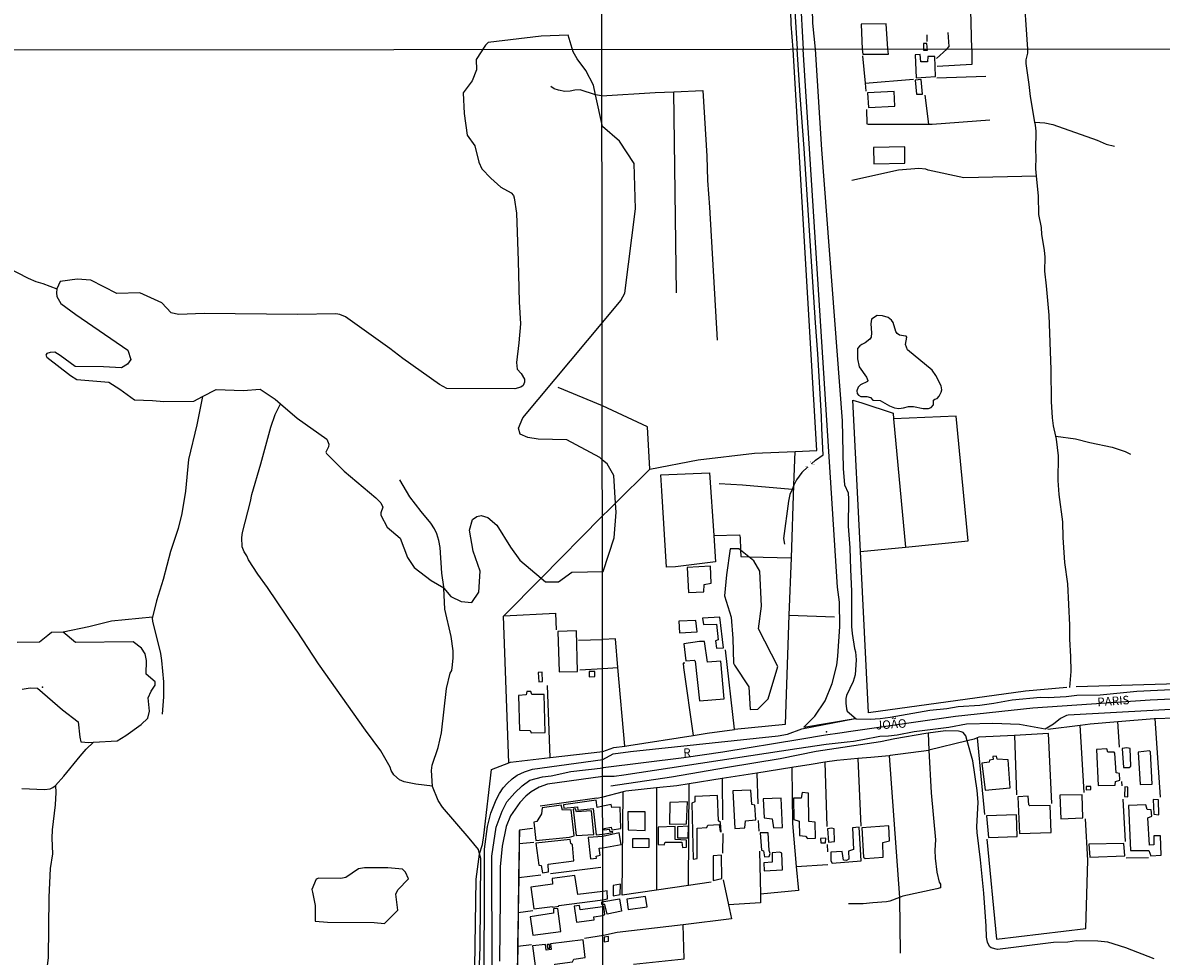
# Model space of a CAD drawing. Units: millimetres. Extents: x 187935 to 190351, y 1679832 to 1682605.
# Drawn here: x 189697 to 190031, y 1681230 to 1681504 of the extents above; entities that cross this region are included whole.
import ezdxf
from ezdxf.enums import TextEntityAlignment as Align

# ---------------------------------------------------------------- set-up
doc = ezdxf.new("R2010")
doc.units = ezdxf.units.MM
doc.header["$MEASUREMENT"] = 0
for name, color, linetype in [('V-BANHADO', 102, 'Continuous'), ('V-BUEIRO', 50, 'Continuous'), ('V-CRUZAMENTO', 1, 'Continuous'), ('V-EDIFICACAO', 31, 'Continuous'), ('V-EIXO_DE_LOGRADOURO', 3, 'Continuous'), ('V-LAGOA', 150, 'Continuous'), ('V-LOTE', 1, 'Continuous'), ('V-NOME_DOS_LOGRADOUROS', 7, 'Continuous'), ('V-QUADRA', 50, 'Continuous'), ('V-REFERENCIA', 74, 'Continuous'), ('V-TESTADA', 5, 'Continuous'), ('V-VALETA', 173, 'Continuous'), ('X-LIMITE_1000', 7, 'Continuous')]:
    doc.layers.add(name, color=color, linetype=linetype)

# ---------------------------------------------------------------- blocks, each defined once
blk = doc.blocks.new('305')
at = {"color": 0, "linetype": 'ByBlock', "lineweight": -2, "const_width": 0.05}
blk.add_lwpolyline([(0.73, 0.39, 0.60863), (-0.73, 0.38)], format="xyb", dxfattribs=at)

msp = doc.modelspace()

# ---------------------------------------------------------------- linework, layer by layer
at = {"layer": 'V-BANHADO'}
for points in [[(189800.57, 1681364.9), (189802.06, 1681363.38), (189802.67, 1681362.16), (189802.09, 1681360.43), (189802.09, 1681359.8), (189803.93, 1681356.29), (189807.8, 1681353.08), (189809.94, 1681347.39), (189811.89, 1681344.46), (189816.85, 1681340.62), (189820.54, 1681338.42), (189820.57, 1681338.39), (189822.6, 1681335.96), (189825.66, 1681334.4), (189828.75, 1681334.13), (189830.87, 1681337.16), (189831.25, 1681343.37), (189829.17, 1681349.23), (189828.1, 1681355.43), (189829.01, 1681358.52), (189830.25, 1681359.36), (189831.56, 1681359.71), (189833.48, 1681359.12), (189836.16, 1681356.83), (189840.17, 1681350.44), (189842.92, 1681346.58), (189849.11, 1681341.29), (189849.11, 1681341.29), (189850.38, 1681340.2), (189854.2, 1681340.19), (189858.14, 1681343.02), (189867.33, 1681343.23), (189867.33, 1681343.23), (189870.54, 1681353.15), (189871.15, 1681360.67), (189870.98, 1681363.29), (189870.98, 1681363.29), (189870.47, 1681371.42), (189868.56, 1681374.89), (189867.17, 1681375.9), (189867.17, 1681375.9), (189866.41, 1681376.74), (189856.72, 1681381.94), (189848.22, 1681382.09), (189845.2, 1681382.56), (189843.02, 1681383.55), (189842.48, 1681385.35), (189843.76, 1681388.34), (189867.24, 1681416.46), (189867.24, 1681416.46), (189872.57, 1681422.85), (189873.66, 1681424.96), (189876.86, 1681449.71), (189876.45, 1681463), (189872.16, 1681469.6), (189867.17, 1681473.9), (189867.17, 1681473.9), (189865.13, 1681483.2), (189865.13, 1681483.2), (189864.51, 1681486.04), (189862.29, 1681490.32), (189859.71, 1681493.78), (189858.58, 1681495.84), (189858.58, 1681495.84), (189857.07, 1681500.66), (189849.19, 1681500.39), (189833.56, 1681498.49), (189832.79, 1681497.72), (189832.79, 1681497.72), (189830.06, 1681493.51), (189830.15, 1681490.52), (189828.85, 1681487.25), (189826.22, 1681483.78), (189826.51, 1681477.71), (189827.46, 1681471.34), (189829.67, 1681468.25), (189830.88, 1681463.4), (189831.77, 1681461.47), (189834.35, 1681458.67), (189834.35, 1681458.67), (189837.27, 1681456.05), (189840.3, 1681454.38), (189841.03, 1681453.58), (189841.24, 1681452.97), (189841.92, 1681448.4), (189841.92, 1681448.4), (189842.42, 1681434.44), (189842.64, 1681422.37), (189843.06, 1681415.94), (189842.61, 1681410.34), (189841.93, 1681404.56), (189842.09, 1681402.64), (189843.28, 1681401.36), (189844.28, 1681399.67), (189844.28, 1681398.82), (189843.86, 1681397.85), (189843.16, 1681397.4), (189841.41, 1681396.9), (189821.48, 1681396.93), (189819.27, 1681398.1), (189808.56, 1681405.77), (189804.76, 1681408.74), (189791.68, 1681418.01), (189790.04, 1681418.65), (189788.89, 1681418.89), (189777.63, 1681418.73), (189750.18, 1681418.96), (189742.68, 1681418.74), (189740.58, 1681419.2), (189737.84, 1681422.07), (189731.29, 1681425.06), (189724.62, 1681424.89), (189716.97, 1681428.74), (189712.92, 1681429.05), (189707.96, 1681428.4), (189706.97, 1681426.24), (189706.97, 1681426.23), (189706.86, 1681425.07), (189707, 1681423.99), (189708.18, 1681421.9), (189712.58, 1681418.66), (189727.84, 1681408.2), (189728.72, 1681405.53), (189727.68, 1681404.14), (189725.94, 1681403.07), (189720.68, 1681403.33), (189712.39, 1681403.42), (189707.98, 1681406.7), (189706.34, 1681407.62), (189704.97, 1681407.58), (189704, 1681407.27), (189703.74, 1681406.72), (189704.08, 1681406.21), (189710.96, 1681400.8), (189712.81, 1681399.62), (189722.28, 1681398.8), (189725.45, 1681396.77), (189729.73, 1681393.65), (189735.05, 1681393.46), (189738.41, 1681393.16), (189747.17, 1681393.27), (189749.71, 1681394.59), (189749.72, 1681394.59), (189753.7, 1681396.67), (189761.7, 1681396.42), (189766.65, 1681396.81), (189771.06, 1681393.81), (189772.61, 1681392.5), (189772.61, 1681392.5), (189777.56, 1681388.3), (189786.19, 1681382.1), (189786.86, 1681380.59), (189786.72, 1681379.83), (189785.91, 1681378.33), (189786.1, 1681377.87), (189791.3, 1681372.73), (189800.57, 1681364.9)], [(189904.89, 1681329.82), (189905.37, 1681323.61), (189905.64, 1681316.38), (189905.87, 1681315.72), (189910.12, 1681309.4), (189910.51, 1681302.75), (189912.71, 1681302.81), (189915.81, 1681305.85), (189918.59, 1681315.34), (189912.98, 1681326.44), (189913.82, 1681333.09), (189913.37, 1681343.39), (189911.56, 1681346.37), (189910.1, 1681347.56), (189910.1, 1681347.56), (189907.69, 1681349.52), (189907.69, 1681349.52), (189907.19, 1681349.92), (189904.58, 1681349.93), (189904.58, 1681349.93), (189903.59, 1681342.32), (189902.98, 1681336.14), (189904.89, 1681329.82)], [(189800.09, 1681240.2), (189803.15, 1681239.97), (189807.09, 1681243.88), (189806.53, 1681248.57), (189807.1, 1681249.76), (189810.23, 1681253.02), (189809.28, 1681254.96), (189808.4, 1681255.85), (189804.15, 1681256.22), (189797.27, 1681256.27), (189795.53, 1681255.95), (189791.84, 1681253.42), (189790.37, 1681253.18), (189783.93, 1681253.23), (189783.06, 1681252.97), (189781.87, 1681249.86), (189781.87, 1681249.86), (189781.98, 1681249.13), (189781.98, 1681249.13), (189782.77, 1681245.23), (189782.81, 1681240.56), (189786.44, 1681240.34), (189800.09, 1681240.2)]]:
    msp.add_lwpolyline(points, close=True, dxfattribs=at)
msp.add_lwpolyline([(189696.83, 1681308.71), (189699.12, 1681309.14), (189699.12, 1681309.14), (189701.26, 1681309.05), (189708.6, 1681302.66), (189713.22, 1681299.13), (189713.68, 1681294.63), (189714, 1681293.25), (189716.36, 1681293.09), (189717.69, 1681293.16), (189717.69, 1681293.16), (189724.66, 1681293.5), (189727.2, 1681295.08), (189731.7, 1681298.36), (189733.67, 1681300.21), (189734.16, 1681302.23), (189733.74, 1681306.16), (189734.66, 1681308.17), (189735.83, 1681309.87), (189735.81, 1681310.9), (189733.23, 1681313.15), (189733.26, 1681317.09), (189732.88, 1681319.12), (189731.81, 1681320.77), (189729.43, 1681322.57), (189712.44, 1681322.4), (189708.84, 1681325.41), (189708.8, 1681325.41), (189705.37, 1681325.37), (189704.31, 1681324.48), (189704.31, 1681324.48), (189701.93, 1681322.48), (189695.35, 1681322.41)], dxfattribs=at)
msp.add_point((189702.81, 1681309.29), dxfattribs=at)
at = {"layer": 'V-CRUZAMENTO'}
msp.add_point((189932.89, 1681296.14), dxfattribs=at)
at = {"layer": 'V-EDIFICACAO'}
for points in [[(189950.95, 1681496.65), (189950.44, 1681504.06), (189943.08, 1681503.93), (189943.35, 1681496.56), (189943.54, 1681495.11), (189951.15, 1681495.12)], [(189962.53, 1681496.26), (189962.4, 1681498.29), (189961.34, 1681498.25), (189961.35, 1681496.29)], [(189960.57, 1681492.84), (189960.36, 1681495), (189958.94, 1681494.92), (189959.19, 1681488.19), (189964.88, 1681488.56), (189964.66, 1681494.42), (189962.65, 1681494.39), (189962.55, 1681492.9), (189960.57, 1681492.84)], [(189958.94, 1681487.44), (189959.32, 1681483.36), (189961.09, 1681483.41), (189960.71, 1681487.68), (189958.94, 1681487.44)], [(189944.96, 1681483.74), (189945.24, 1681479.43), (189952.97, 1681479.83), (189952.73, 1681484.2), (189944.96, 1681483.74)], [(189946.68, 1681467.76), (189946.75, 1681462.93), (189955.94, 1681463.11), (189955.89, 1681467.93), (189946.68, 1681467.76)], [(189891.98, 1681344.45), (189892.43, 1681337.08), (189896.93, 1681337.24), (189897, 1681339.42), (189899.01, 1681339.82), (189898.85, 1681344.82), (189891.98, 1681344.45)], [(189889.53, 1681328.7), (189889.79, 1681325.26), (189894.9, 1681325.5), (189894.55, 1681328.88), (189889.53, 1681328.7)], [(189896.53, 1681329.52), (189896.76, 1681327.69), (189900.57, 1681327.84), (189901.13, 1681323.17), (189900.35, 1681322.93), (189900.58, 1681320.73), (189902.66, 1681320.81), (189901.58, 1681329.84), (189896.53, 1681329.52)], [(189854.01, 1681325.59), (189854.43, 1681313.84), (189859.82, 1681313.86), (189859.55, 1681325.82), (189854.01, 1681325.59)], [(189895.62, 1681322.71), (189891.06, 1681322.04), (189891.63, 1681317.06), (189894.03, 1681317.22), (189894.36, 1681316.95), (189895.61, 1681305.28), (189902.88, 1681305.85), (189901.84, 1681316.91), (189897.93, 1681316.68), (189897.1, 1681322.66), (189895.62, 1681322.71)], [(189848.28, 1681313.58), (189848.46, 1681310.86), (189849.51, 1681310.96), (189849.42, 1681313.66), (189848.28, 1681313.58)], [(189863.57, 1681313.86), (189863.26, 1681313.88), (189863.28, 1681312.37), (189864.9, 1681312.4), (189864.9, 1681313.86)], [(189844.96, 1681308.01), (189844.79, 1681307.04), (189842.45, 1681306.83), (189842.83, 1681296.7), (189845.93, 1681296.61), (189846.22, 1681295.89), (189850.36, 1681296.02), (189849.99, 1681307.13), (189846.39, 1681307.1), (189846.14, 1681308.06), (189844.96, 1681308.01)], [(190021.03, 1681291.45), (190019.65, 1681291.25), (190020.07, 1681285.76), (190021.77, 1681285.76), (190022.28, 1681286.09), (190022.03, 1681291.25), (190021.03, 1681291.45)], [(189983.01, 1681288.15), (189982.78, 1681289.09), (189981.73, 1681288.95), (189981.85, 1681288.08), (189980.74, 1681287.85), (189980.61, 1681287.27), (189978.48, 1681286.99), (189979.45, 1681279.07), (189986.82, 1681279.7), (189986.24, 1681288), (189983.01, 1681288.15)], [(190017.58, 1681289.88), (190017.32, 1681290.21), (190015.51, 1681290.19), (190015.17, 1681291.16), (190012.2, 1681290.99), (190012.68, 1681280.41), (190017.59, 1681280.54), (190017.7, 1681281.63), (190018.97, 1681281.95), (190018.88, 1681283.93), (190017.9, 1681284.15), (190017.58, 1681289.88)], [(190024.43, 1681290.21), (190024.96, 1681280.71), (190028.46, 1681280.83), (190027.98, 1681290.29), (190027.73, 1681290.56), (190024.43, 1681290.21)], [(189905.45, 1681278.86), (189905.98, 1681267.83), (189908.9, 1681267.99), (189909.08, 1681270.02), (189912.16, 1681270.37), (189911.82, 1681274.65), (189911.02, 1681274.88), (189910.72, 1681279.05), (189905.45, 1681278.86)], [(189927.73, 1681269.91), (189927.62, 1681278.23), (189925.79, 1681278.33), (189925.46, 1681276.75), (189923.24, 1681276.7), (189923.34, 1681270.42), (189924.86, 1681269.95), (189925, 1681265.8), (189926.76, 1681265.53), (189927.29, 1681264.87), (189929.7, 1681265.01), (189929.57, 1681269.66), (189927.73, 1681269.91)], [(190009.08, 1681280.15), (190009.14, 1681279.2), (190010.5, 1681279.3), (190010.5, 1681280.17), (190009.08, 1681280.15)], [(190020.43, 1681280.02), (190020.38, 1681277.24), (190021.32, 1681277.07), (190021.36, 1681279.94), (190020.43, 1681280.02)], [(189867.21, 1681266.16), (189870.21, 1681266.66), (189870.11, 1681266.94), (189869.42, 1681266.84), (189869.21, 1681267.55), (189867.65, 1681267.34), (189867.64, 1681267.81), (189869.67, 1681268.16), (189869.85, 1681267.39), (189872.53, 1681267.79), (189872.31, 1681274.06), (189869.85, 1681274.01), (189869.7, 1681274.89), (189867.22, 1681274.32), (189865.63, 1681274.02), (189865.31, 1681276.11), (189855.68, 1681274.72), (189855.79, 1681273.76), (189859.78, 1681274.2), (189859.91, 1681273.21), (189864.4, 1681273.64), (189865.33, 1681265.93)], [(189886.92, 1681275.46), (189886.85, 1681269.1), (189891.82, 1681269.2), (189892.07, 1681275.62), (189886.92, 1681275.46)], [(189894.21, 1681277.25), (189894.26, 1681275.67), (189893.38, 1681275.26), (189893.77, 1681258.79), (189894.9, 1681258.99), (189894.89, 1681267.87), (189897.79, 1681268.09), (189898.1, 1681268.78), (189901.42, 1681268.94), (189901.66, 1681266.97), (189901.97, 1681266.84), (189901.81, 1681269.57), (189901.21, 1681270.1), (189900.87, 1681277.54), (189894.21, 1681277.25)], [(189914.33, 1681276.54), (189914.65, 1681270.9), (189916.96, 1681270.69), (189917.36, 1681268.03), (189919.99, 1681268.15), (189919.64, 1681276.67), (189914.33, 1681276.54)], [(189992.63, 1681274.51), (189992.27, 1681274.72), (189992.09, 1681277.29), (189989.05, 1681277.1), (189989.51, 1681266.31), (189998.84, 1681266.68), (189998.54, 1681274.56), (189992.63, 1681274.51)], [(190001.38, 1681277.6), (190001.73, 1681270.64), (190008.18, 1681270.92), (190007.92, 1681277.72), (190001.38, 1681277.6)], [(190021.58, 1681274.61), (190022.1, 1681261.37), (190027.56, 1681261.36), (190028.06, 1681259.78), (190031.13, 1681259.94), (190030.97, 1681265.68), (190029.01, 1681265.63), (190029, 1681263), (190027.75, 1681262.87), (190027.2, 1681270.97), (190028.36, 1681271.44), (190028.24, 1681273.29), (190027.01, 1681273.41), (190026.66, 1681274.77), (190021.58, 1681274.61)], [(190028.76, 1681276.32), (190028.95, 1681271.97), (190030.5, 1681271.85), (190030.4, 1681276.22), (190028.76, 1681276.32)], [(189849.46, 1681273.87), (189849.26, 1681272.13), (189847.92, 1681269.9), (189846.97, 1681269.64), (189847.62, 1681264.26), (189857.43, 1681265.25), (189858.81, 1681265.7), (189857.99, 1681273.29), (189855.39, 1681273.21), (189855.04, 1681274.63), (189849.46, 1681273.87)], [(189859.47, 1681272.67), (189859.23, 1681273.58), (189858.57, 1681273.44), (189859.43, 1681265.77), (189864.62, 1681266.01), (189863.93, 1681272.96), (189859.47, 1681272.67)], [(189874.63, 1681272.75), (189874.72, 1681267.39), (189879.65, 1681267.26), (189879.67, 1681272.74), (189874.63, 1681272.75)], [(189979.85, 1681271.51), (189980.46, 1681265.16), (189988.88, 1681265.49), (189988.63, 1681271.82), (189979.85, 1681271.51)], [(189883.48, 1681268.21), (189883.48, 1681263.12), (189885.21, 1681263.06), (189885.58, 1681263.84), (189890.46, 1681263.75), (189890.67, 1681262.27), (189891.81, 1681262.29), (189891.84, 1681264.39), (189888.45, 1681264.56), (189888.51, 1681268.37), (189883.48, 1681268.21)], [(189889.15, 1681268.32), (189889.15, 1681265.1), (189892.34, 1681265.07), (189892.41, 1681268.49), (189889.15, 1681268.32)], [(189939.35, 1681261.15), (189939.44, 1681258.83), (189938.79, 1681258.44), (189937.86, 1681258.51), (189937.51, 1681261.09), (189934.13, 1681260.88), (189934.2, 1681258.32), (189934.55, 1681257.65), (189943.06, 1681258.27), (189942.54, 1681268.17), (189940.5, 1681267.98), (189940.78, 1681261.63), (189939.35, 1681261.15)], [(189943.3, 1681268.04), (189943.75, 1681259.38), (189944.29, 1681259.01), (189949.55, 1681259.37), (189949.48, 1681263.71), (189951.41, 1681264.2), (189951.16, 1681268.58), (189943.3, 1681268.04)], [(189867.25, 1681265.45), (189862.9, 1681265.21), (189863.64, 1681258.94), (189865.35, 1681259.11), (189865.33, 1681259.7), (189866.45, 1681259.94), (189866.22, 1681261.99), (189867.21, 1681262.15), (189872.59, 1681263.07), (189872.03, 1681266.52)], [(189875.95, 1681264.76), (189876, 1681262.26), (189880.89, 1681262.29), (189880.88, 1681264.8), (189875.95, 1681264.76)], [(189913.41, 1681266.57), (189913.79, 1681261.43), (189914.45, 1681261.23), (189914.72, 1681259.52), (189916.1, 1681259.56), (189916.33, 1681260.51), (189916.05, 1681261.32), (189915.75, 1681266.54), (189913.41, 1681266.57)], [(189931.14, 1681264.92), (189931.24, 1681263.58), (189932.65, 1681263.57), (189932.66, 1681265.01), (189931.14, 1681264.92)], [(189934.37, 1681267.95), (189933.18, 1681267.75), (189933.47, 1681263.82), (189935.24, 1681264.02), (189935.11, 1681267.7), (189934.37, 1681267.95)], [(189847.61, 1681263.55), (189848.42, 1681257.03), (189849.13, 1681256.98), (189849.53, 1681254.83), (189851.32, 1681255.07), (189851.21, 1681257.37), (189858.78, 1681258.34), (189858.37, 1681263.03), (189857.84, 1681263.37), (189857.66, 1681264.58), (189847.61, 1681263.55)], [(190009.89, 1681263.19), (190010.16, 1681259.4), (190020.47, 1681259.76), (190020.17, 1681263.42), (190009.89, 1681263.19)], [(189899.59, 1681259.79), (189899.68, 1681252.52), (189902.13, 1681253.12), (189902.09, 1681259.98), (189899.59, 1681259.79)], [(189919.21, 1681260.85), (189916.97, 1681260.69), (189916.96, 1681257.96), (189914.49, 1681257.73), (189914.58, 1681255.42), (189920.02, 1681255.67), (189919.8, 1681260.61), (189919.21, 1681260.85)], [(189867.23, 1681249.33), (189859.9, 1681248.41), (189859.07, 1681254.05), (189852.33, 1681253.18), (189852.49, 1681251.47), (189846.12, 1681250.63), (189846.95, 1681244.23), (189852.52, 1681244.92), (189852.56, 1681244.76), (189854.38, 1681245), (189854.34, 1681245.19), (189867.23, 1681246.9), (189868.66, 1681247.14), (189868.49, 1681249.54)], [(189870.3, 1681251.07), (189870.24, 1681248.03), (189872.36, 1681248.45), (189872.44, 1681251.5), (189870.3, 1681251.07)], [(189867.27, 1681242.31), (189867.87, 1681242.54), (189867.5, 1681244.88), (189867.24, 1681244.82), (189860.62, 1681243.92), (189860.36, 1681245.21), (189858.86, 1681245.04), (189859.51, 1681240.34), (189864.75, 1681241.02), (189864.6, 1681241.9)], [(189866.96, 1681246.27), (189872.16, 1681247.17), (189872.75, 1681243.55), (189868.48, 1681242.69), (189867.87, 1681245.54), (189866.94, 1681245.5)], [(189874.28, 1681247.02), (189874.73, 1681244.05), (189880.25, 1681244.85), (189879.79, 1681247.83), (189874.28, 1681247.02)], [(189845.94, 1681241.87), (189846.69, 1681236.51), (189854.9, 1681237.61), (189854.03, 1681244.34), (189852.75, 1681244.18), (189852.79, 1681242.99), (189845.94, 1681241.87)], [(189851.91, 1681233.91), (189852.09, 1681232.27), (189850.57, 1681232.14), (189850.39, 1681233.75), (189846.63, 1681233.32), (189847.75, 1681224.57), (189853.14, 1681225.14), (189853.15, 1681227.96), (189858.33, 1681228.64), (189858.76, 1681229.46), (189862.1, 1681229.99), (189861.51, 1681235.09), (189851.91, 1681233.91)], [(189867.63, 1681235.95), (189867.66, 1681234.5), (189868.95, 1681234.72), (189868.95, 1681236.1), (189867.63, 1681235.95)], [(189851.02, 1681233.71), (189850.9, 1681233.69), (189850.96, 1681232.64), (189851.69, 1681232.68), (189851.64, 1681233.75)]]:
    msp.add_lwpolyline(points, close=True, dxfattribs=at)
at = {"layer": 'V-EIXO_DE_LOGRADOURO'}
for points in [[(190074.44, 1681307.6), (190074.26, 1681307.59), (190027.96, 1681305.46), (189993.48, 1681303.1), (189970.75, 1681300.71), (189940.03, 1681296.3)], [(189932.65, 1681295.16), (189925.07, 1681293.92)], [(189940.03, 1681296.3), (189936.77, 1681295.83), (189932.65, 1681295.16)], [(189925.07, 1681293.92), (189902.48, 1681290.24), (189891.05, 1681288.53), (189867.36, 1681285.62)], [(189832.09, 1681092.6), (189833.4, 1681098.03), (189834.16, 1681105.62), (189834.01, 1681116.85), (189834.01, 1681190.47), (189834.77, 1681227.28), (189834.62, 1681259.68), (189835.98, 1681268.22), (189837.65, 1681272.85), (189839.1, 1681275.66), (189841.45, 1681278.31), (189843.58, 1681280.29), (189845.86, 1681281.96), (189849.51, 1681282.98), (189852.09, 1681283.29), (189857.86, 1681284.5), (189867.36, 1681285.62)]]:
    msp.add_lwpolyline(points, dxfattribs=at)
at = {"layer": 'V-LAGOA'}
msp.add_lwpolyline([(189946.46, 1681393.51), (189948.62, 1681393.41), (189951.43, 1681391.88), (189952.82, 1681391.33), (189954.16, 1681391.1), (189955.55, 1681391.26), (189956.98, 1681391.64), (189958.43, 1681391.67), (189961.25, 1681391.12), (189962.84, 1681391.12), (189963.62, 1681391.44), (189964.29, 1681392.21), (189964.34, 1681393.5), (189964.74, 1681393.83), (189965.42, 1681394.07), (189966.02, 1681394.68), (189966.59, 1681395.89), (189966.72, 1681396.61), (189966.57, 1681397.74), (189964.95, 1681400.81), (189963.89, 1681402.39), (189956.69, 1681408.34), (189956.06, 1681409.93), (189956.46, 1681412.08), (189956.3, 1681412.29), (189955.54, 1681412.46), (189955.54, 1681412.46), (189954.29, 1681412.64), (189953.61, 1681413.12), (189953.21, 1681413.73), (189952.45, 1681416.36), (189952.01, 1681417), (189950.96, 1681417.77), (189949.38, 1681418.29), (189947.8, 1681418.4), (189946.08, 1681417.3), (189945.88, 1681415.92), (189946.11, 1681413.3), (189946, 1681412.07), (189945.65, 1681411.43), (189944.26, 1681410.35), (189943.25, 1681409.93), (189942.67, 1681409.5), (189942.03, 1681408.74), (189941.96, 1681405.71), (189942.45, 1681403.29), (189944.69, 1681400.26), (189945, 1681399.35), (189944.92, 1681399.03), (189942.91, 1681398), (189942.17, 1681397.36), (189941.8, 1681396.33), (189941.93, 1681395.49), (189942.27, 1681395.04), (189943.01, 1681394.64), (189944.72, 1681394.64), (189945.81, 1681394.35), (189946.46, 1681393.51)], close=True, dxfattribs=at)
at = {"layer": 'V-LOTE'}
for points in [[(189923.1, 1681496.53), (189922.5, 1681503.88), (189922.54, 1681505.09), (189920.78, 1681532.1)], [(189975.53, 1681496.58), (189975.2, 1681511.98), (189960.5, 1681511.43)], [(189962.49, 1681498.84), (189962.46, 1681500.83)], [(189968.19, 1681496.57), (189968.88, 1681497.37), (189968.57, 1681501.52)], [(189930.1, 1681378.77), (189923.1, 1681496.53)], [(189965.24, 1681493.84), (189968.19, 1681496.57)], [(189975.53, 1681496.58), (189975.56, 1681492.12), (189965.39, 1681491.5)], [(189943.47, 1681494.64), (189944.22, 1681486.63)], [(189965.27, 1681488.18), (189979.65, 1681488.62)], [(189944.22, 1681486.63), (189958.48, 1681487.8)], [(189944.22, 1681486.63), (189944.44, 1681484.3)], [(189962.98, 1681474.6), (189961.83, 1681483.1)], [(189944.66, 1681478.88), (189944.75, 1681474.66), (189945.14, 1681474.61), (189962.98, 1681474.6)], [(189962.98, 1681474.6), (189963.96, 1681474.6), (189980.83, 1681475.8)], [(189867.16, 1681391.92), (189854.13, 1681397.28)], [(189881.01, 1681373.33), (189880.4, 1681385.67), (189867.16, 1681391.92)], [(189942.89, 1681349.12), (189940.66, 1681393.51)], [(189940.66, 1681393.51), (189943.23, 1681392.79), (189952.46, 1681389.72), (189952.61, 1681388.06)], [(189956.09, 1681350.44), (189974.51, 1681352.29), (189970.93, 1681388.89), (189952.61, 1681388.06)], [(189952.61, 1681388.06), (189956.09, 1681350.44)], [(189881.01, 1681373.33), (189881.02, 1681373.34), (189895.24, 1681376.05), (189911.79, 1681378.01), (189923.72, 1681378.5)], [(189923.36, 1681368.57), (189923.72, 1681378.5)], [(189923.72, 1681378.5), (189930.09, 1681378.76)], [(189870.98, 1681363.29), (189881.01, 1681373.33)], [(189884.54, 1681366.9), (189884.29, 1681371.59), (189898.6, 1681372.26), (189899.82, 1681353.84)], [(189922.59, 1681347.27), (189923.36, 1681368.57)], [(189899.82, 1681353.84), (189900.33, 1681346.06), (189888.56, 1681344.63), (189885.98, 1681344.48), (189884.54, 1681366.9)], [(189866.86, 1681359.32), (189869.3, 1681361.6), (189870.98, 1681363.29)], [(189849.11, 1681341.29), (189866.86, 1681359.32)], [(189899.82, 1681353.84), (189907.39, 1681354.04), (189907.58, 1681353.2), (189907.69, 1681349.52)], [(189907.69, 1681349.52), (189907.74, 1681347.61), (189910.1, 1681347.56)], [(189942.89, 1681349.12), (189956.09, 1681350.44)], [(189945.28, 1681301.73), (189942.89, 1681349.12)], [(189910.1, 1681347.56), (189922.59, 1681347.27)], [(189921.98, 1681330.48), (189922.59, 1681347.27)], [(189838.21, 1681330.22), (189849.11, 1681341.29)], [(189839.69, 1681287.09), (189838.12, 1681330.13), (189838.21, 1681330.22)], [(189838.21, 1681330.22), (189853.33, 1681331.05), (189853.56, 1681326.15)], [(189920.82, 1681298.39), (189921.98, 1681330.48)], [(189921.98, 1681330.48), (189935.24, 1681329.93)], [(189860.15, 1681323.13), (189867.13, 1681323.26)], [(189871.67, 1681315.06), (189870.93, 1681323.44), (189867.13, 1681323.26)], [(189905.94, 1681296.93), (189903.27, 1681320.26)], [(189867.2, 1681314.74), (189871.67, 1681315.06)], [(189873.72, 1681291.99), (189871.67, 1681315.06)], [(189891.31, 1681316.37), (189890.84, 1681316.32), (189890.96, 1681315.12), (189893.75, 1681295.13)], [(189860.46, 1681314.36), (189867.2, 1681314.74)], [(189851.79, 1681288.63), (189851.02, 1681309.79)], [(190003.42, 1681309.21), (189991.36, 1681308.11), (189945.28, 1681301.73)], [(190042.6, 1681310.43), (190006.22, 1681309.42)], [(189905.94, 1681296.93), (189920.82, 1681298.39)], [(189997.92, 1681296.99), (190007.36, 1681298.14)], [(190007.36, 1681298.14), (190010.28, 1681298.5)], [(190008.49, 1681278.37), (190007.36, 1681298.14)], [(190010.28, 1681298.5), (190018.43, 1681299.18)], [(190018.43, 1681299.18), (190029.12, 1681300.08)], [(190018.91, 1681291.65), (190018.43, 1681299.18)], [(190029.12, 1681300.08), (190029.26, 1681300.09)], [(190029.26, 1681300.09), (190035.21, 1681300.32)], [(190029.26, 1681300.09), (190030.82, 1681276.99)], [(189874.84, 1681292.13), (189893.75, 1681295.13)], [(189893.75, 1681295.13), (189897.89, 1681295.79)], [(189897.89, 1681295.79), (189905.86, 1681296.92)], [(189905.86, 1681296.92), (189905.94, 1681296.93)], [(189988.05, 1681295.14), (189977.62, 1681294.59)], [(189998.03, 1681295.66), (189988.05, 1681295.14)], [(189988.05, 1681295.14), (189988.72, 1681277.72)], [(189999.01, 1681275.15), (189998.03, 1681295.67)], [(189867.26, 1681290.46), (189870.51, 1681291.58)], [(189870.51, 1681291.58), (189873.72, 1681291.99)], [(189873.72, 1681291.99), (189874.84, 1681292.13)], [(189974.23, 1681293.56), (189962.99, 1681290.76)], [(189976.21, 1681294.05), (189974.23, 1681293.56)], [(189977.11, 1681294.39), (189976.21, 1681294.05)], [(189977.62, 1681294.59), (189977.11, 1681294.39)], [(189977.11, 1681294.39), (189979.28, 1681271.88)], [(189840.15, 1681287.26), (189851.79, 1681288.63)], [(189851.79, 1681288.63), (189867.26, 1681290.46)], [(189942.06, 1681288.35), (189935.94, 1681287.8)], [(189945.89, 1681288.69), (189942.06, 1681288.35)], [(189942.06, 1681288.35), (189942.96, 1681268.5)], [(189951.31, 1681289.17), (189945.89, 1681288.69)], [(189951.6, 1681289.2), (189951.31, 1681289.17)], [(189951.31, 1681289.17), (189954.31, 1681247.55)], [(189962.92, 1681290.74), (189951.6, 1681289.2)], [(189962.99, 1681290.76), (189962.92, 1681290.74)], [(189831.91, 1681263.1), (189832.32, 1681265.78), (189834.53, 1681285.15)], [(189834.53, 1681285.15), (189839.69, 1681287.09)], [(189839.69, 1681287.09), (189840.15, 1681287.26)], [(189922.74, 1681285.71), (189912.46, 1681284.09)], [(189928.44, 1681286.62), (189922.74, 1681285.71)], [(189922.74, 1681285.71), (189922.88, 1681269.32), (189924.01, 1681256.7)], [(189932.44, 1681287.25), (189928.44, 1681286.62)], [(189935.94, 1681287.8), (189932.44, 1681287.25)], [(189932.44, 1681287.25), (189932.97, 1681268.42)], [(189902.32, 1681282.49), (189892.57, 1681280.95)], [(189912.46, 1681284.09), (189902.32, 1681282.49)], [(189902.32, 1681282.49), (189902.38, 1681270.36)], [(189912.46, 1681284.09), (189912.7, 1681275.09)], [(190019.66, 1681280.3), (190019.59, 1681281.61)], [(189873.17, 1681278.56), (189867.24, 1681276.98)], [(189882.99, 1681249.69), (189872.89, 1681248.21), (189873.17, 1681278.56)], [(189874.03, 1681278.79), (189873.17, 1681278.56)], [(189883.01, 1681279.75), (189874.03, 1681278.79)], [(189883.01, 1681279.75), (189882.99, 1681249.69)], [(189888.98, 1681280.38), (189883.01, 1681279.75)], [(189892.57, 1681280.95), (189888.98, 1681280.38)], [(189892.44, 1681251.08), (189892.57, 1681280.95)], [(189867.24, 1681276.98), (189865.62, 1681276.63)], [(190020.66, 1681264), (190019.94, 1681276.45)], [(189912.85, 1681270.12), (189913.01, 1681267.05)], [(189979.95, 1681264.65), (189982.79, 1681235.3), (190008.99, 1681238.43), (190009.6, 1681258.51), (190008.94, 1681270.68)], [(189842.74, 1681267.24), (189842.7, 1681267.2), (189842.65, 1681263.45)], [(189846.64, 1681267.79), (189842.83, 1681267.33), (189842.74, 1681267.24)], [(189902.49, 1681266.31), (189902.42, 1681260.61)], [(189831.06, 1681260.37), (189831.91, 1681263.1)], [(189842.65, 1681263.45), (189842.5, 1681253.41)], [(189842.65, 1681263.45), (189842.69, 1681263.45)], [(189842.69, 1681263.45), (189847, 1681263.84)], [(189933.12, 1681263.12), (189933.22, 1681260.99)], [(189829.16, 1681194.64), (189830.07, 1681252.89), (189831.04, 1681260.32)], [(189831.04, 1681260.32), (189831.06, 1681260.37)], [(189913.23, 1681261.11), (189913.49, 1681248.57)], [(190027.46, 1681259.2), (190020.85, 1681259.11)], [(189851.9, 1681254.63), (189866.7, 1681256.47)], [(189924.01, 1681256.7), (189924.64, 1681249.63), (189913.49, 1681248.57)], [(189924.01, 1681256.7), (189933.33, 1681257.27)], [(189842.5, 1681253.41), (189842.36, 1681243.19)], [(189842.5, 1681253.41), (189842.55, 1681253.42)], [(189842.55, 1681253.42), (189849.07, 1681254.24)], [(189899, 1681252.04), (189892.44, 1681251.08)], [(189902.57, 1681252.73), (189904.14, 1681245.39)], [(189892.44, 1681251.08), (189882.99, 1681249.69)], [(189913.49, 1681248.57), (189913.54, 1681245.98), (189904.14, 1681245.39)], [(189904.14, 1681245.39), (189905.02, 1681241.28), (189890.85, 1681239.58)], [(189954.31, 1681247.55), (189954.33, 1681247.34), (189954.52, 1681231.23)], [(189842.36, 1681243.19), (189842.21, 1681233.26)], [(189842.36, 1681243.19), (189842.41, 1681243.2)], [(189842.41, 1681243.2), (189846.71, 1681243.74)], [(189890.85, 1681239.58), (189871.48, 1681237.26), (189867.42, 1681236.43)], [(189876.28, 1681227.96), (189891.17, 1681229.58), (189890.85, 1681239.58)], [(189867.42, 1681236.43), (189861.83, 1681235.56)], [(189842.21, 1681233.26), (189842.07, 1681223.4)], [(189842.21, 1681233.26), (189842.27, 1681233.27)], [(189842.27, 1681233.27), (189846.32, 1681233.71)]]:
    msp.add_lwpolyline(points, dxfattribs=at)
at = {"layer": 'V-QUADRA'}
for points in [[(189832, 1681188.14), (189832.54, 1681243.45), (189832.54, 1681261.76), (189833.35, 1681268.44), (189834.38, 1681272.3), (189835.93, 1681276.18), (189836.91, 1681278.09), (189838.04, 1681279.78), (189839.13, 1681281.02), (189840.63, 1681282.41), (189842.11, 1681283.43), (189844.27, 1681284.49), (189846.65, 1681285.18), (189867.27, 1681288.06), (189870.28, 1681289.75), (189875.32, 1681290.4), (189918.71, 1681295), (189921.49, 1681295.49), (189925.65, 1681297.08), (189941.36, 1681300.14), (189941.62, 1681300.01), (189945.74, 1681299.93), (189948.63, 1681300.08), (189951.55, 1681300.47), (189963.21, 1681302.5), (189968.23, 1681303.04), (189971.59, 1681303.64), (189977.88, 1681304.04), (189982.02, 1681304.57), (189987.45, 1681305.57), (189995.76, 1681306.32), (189997.94, 1681306.27), (190003.27, 1681306.54), (190006.39, 1681306.97), (190013.23, 1681307.02), (190024, 1681308.1), (190044.22, 1681309.12)], [(190067.72, 1681304.63), (190003.85, 1681301.03), (190003.32, 1681300.96), (190001.61, 1681300.11), (189999.58, 1681298.4), (189997.06, 1681296.98), (189989.56, 1681298.34), (189981.71, 1681298.65), (189973.99, 1681298.39), (189968.83, 1681297.49), (189958.65, 1681296.14), (189953.65, 1681295.24), (189951.12, 1681294.94), (189948.52, 1681294.85), (189943.52, 1681293.79), (189940.84, 1681293.38), (189938.95, 1681293.17), (189932.82, 1681292.5), (189924.17, 1681291.18), (189873.44, 1681283.44), (189870.6, 1681283.05), (189867.21, 1681283.03), (189851.05, 1681280.83), (189848.53, 1681279.94), (189846.23, 1681278.55), (189844.67, 1681277.26), (189842.9, 1681275.48), (189840.16, 1681271.5), (189838.92, 1681268.44), (189837.69, 1681262.64), (189837.09, 1681256.52), (189837.15, 1681247.38), (189836.9, 1681228.89)], [(189941.36, 1681300.14), (189941.36, 1681300.14), (189941.36, 1681300.14)], [(189941.62, 1681300.01), (189941.62, 1681300.01), (189941.36, 1681300.14)]]:
    msp.add_lwpolyline(points, dxfattribs=at)
at = {"layer": 'V-REFERENCIA'}
msp.add_line((189926.25, 1681297.51), (189941.36, 1681300.14), dxfattribs=at)
for points in [[(189917.98, 1681610.68), (189918.8, 1681608.21), (189922.73, 1681594.45), (189924.36, 1681586.7), (189925.25, 1681581.13), (189925.98, 1681575.18), (189926.44, 1681569.51), (189926.65, 1681562.33), (189927.22, 1681555.64), (189928.32, 1681525.45), (189928.8, 1681504.21), (189929.58, 1681496.54)], [(189910.91, 1681608.1), (189913.56, 1681604.71), (189915.76, 1681600.73), (189917.34, 1681597.03), (189918.9, 1681592.18), (189919.76, 1681588.2), (189920.26, 1681584.24), (189920.47, 1681580.42), (189921.01, 1681575.69), (189921.86, 1681565.46), (189923.3, 1681537.82), (189924.5, 1681520.22), (189925.22, 1681512.61), (189926.05, 1681496.51)], [(189926.25, 1681297.51), (189929.52, 1681300.78), (189932.51, 1681305.28), (189934.61, 1681310.41), (189935.92, 1681315.76), (189936.24, 1681318.43), (189936.81, 1681327.06), (189936.76, 1681334.22), (189936.12, 1681338.65), (189926.05, 1681496.51)], [(189929.58, 1681496.54), (189931.45, 1681467.16), (189937.49, 1681387.52), (189937.77, 1681373.53), (189938.2, 1681368.68), (189939.24, 1681366.35), (189939.39, 1681364.53), (189939.28, 1681356.53), (189939.8, 1681350.23), (189939.92, 1681343.85), (189940.26, 1681337.43), (189940.21, 1681327.11), (189940.41, 1681325.09), (189941.16, 1681320.62), (189941.45, 1681319.68), (189941.58, 1681317.36), (189941.29, 1681312.96), (189940.69, 1681310.96), (189938.75, 1681306.83), (189938.53, 1681306.01), (189938.61, 1681304.62), (189938.76, 1681302.97), (189939, 1681302.21), (189941.62, 1681300.01)]]:
    msp.add_lwpolyline(points, dxfattribs=at)
at = {"layer": 'V-TESTADA'}
for points in [[(189923.1, 1681496.53), (189922.5, 1681503.88), (189922.54, 1681505.09), (189920.78, 1681532.1)], [(189930.1, 1681378.77), (189923.1, 1681496.53)], [(189942.89, 1681349.12), (189940.66, 1681393.51)], [(189923.36, 1681368.58), (189923.72, 1681378.5)], [(189922.59, 1681347.27), (189923.36, 1681368.58)], [(189945.28, 1681301.73), (189942.89, 1681349.12)], [(189921.98, 1681330.48), (189922.59, 1681347.27)], [(189920.82, 1681298.39), (189921.98, 1681330.48)], [(190003.42, 1681309.21), (189991.36, 1681308.11), (189945.28, 1681301.73)], [(190042.6, 1681310.43), (190006.22, 1681309.42)], [(189905.94, 1681296.93), (189920.82, 1681298.39)], [(189997.92, 1681296.99), (190007.36, 1681298.14)], [(190007.36, 1681298.14), (190010.28, 1681298.5)], [(190010.28, 1681298.5), (190018.43, 1681299.18)], [(190018.43, 1681299.18), (190029.12, 1681300.08)], [(190029.12, 1681300.08), (190029.26, 1681300.09)], [(190029.26, 1681300.09), (190035.21, 1681300.32)], [(189874.84, 1681292.13), (189893.75, 1681295.13)], [(189893.75, 1681295.13), (189897.89, 1681295.79)], [(189897.89, 1681295.79), (189905.86, 1681296.92)], [(189905.86, 1681296.92), (189905.94, 1681296.93)], [(189988.05, 1681295.14), (189977.62, 1681294.59)], [(189998.03, 1681295.66), (189988.05, 1681295.14)], [(189867.26, 1681290.46), (189870.51, 1681291.58)], [(189870.51, 1681291.58), (189873.72, 1681291.99)], [(189873.72, 1681291.99), (189874.84, 1681292.13)], [(189974.23, 1681293.56), (189962.99, 1681290.76)], [(189976.21, 1681294.05), (189974.23, 1681293.56)], [(189977.11, 1681294.39), (189976.21, 1681294.05)], [(189977.62, 1681294.59), (189977.11, 1681294.39)], [(189840.15, 1681287.26), (189851.79, 1681288.63)], [(189851.79, 1681288.63), (189867.26, 1681290.46)], [(189942.06, 1681288.35), (189935.94, 1681287.8)], [(189945.89, 1681288.69), (189942.06, 1681288.35)], [(189951.31, 1681289.17), (189945.89, 1681288.69)], [(189951.6, 1681289.2), (189951.31, 1681289.17)], [(189962.92, 1681290.74), (189951.6, 1681289.2)], [(189962.99, 1681290.76), (189962.92, 1681290.74)], [(189831.91, 1681263.1), (189832.32, 1681265.78), (189834.53, 1681285.15)], [(189834.53, 1681285.15), (189839.69, 1681287.09)], [(189839.69, 1681287.09), (189840.15, 1681287.26)], [(189922.74, 1681285.71), (189912.46, 1681284.09)], [(189928.44, 1681286.62), (189922.74, 1681285.71)], [(189932.44, 1681287.25), (189928.44, 1681286.62)], [(189935.94, 1681287.8), (189932.44, 1681287.25)], [(189902.32, 1681282.49), (189892.57, 1681280.95)], [(189912.46, 1681284.09), (189902.32, 1681282.49)], [(189873.17, 1681278.56), (189867.24, 1681276.98)], [(189874.03, 1681278.79), (189873.17, 1681278.56)], [(189883.01, 1681279.75), (189874.03, 1681278.79)], [(189888.98, 1681280.38), (189883.01, 1681279.75)], [(189892.57, 1681280.95), (189888.98, 1681280.38)], [(189865.45, 1681276.74), (189848.86, 1681274.37)], [(189867.24, 1681276.98), (189865.62, 1681276.63)], [(189842.74, 1681267.24), (189842.69, 1681263.45)], [(189831.06, 1681260.38), (189831.91, 1681263.1)], [(189842.69, 1681263.45), (189842.55, 1681253.42)], [(189829.16, 1681194.64), (189830.07, 1681252.89), (189831.04, 1681260.32)], [(189831.04, 1681260.32), (189831.06, 1681260.38)], [(189842.55, 1681253.42), (189842.41, 1681243.2)], [(189842.41, 1681243.2), (189842.27, 1681233.27)], [(189842.27, 1681233.27), (189842.13, 1681223.41)]]:
    msp.add_lwpolyline(points, dxfattribs=at)
at = {"layer": 'V-VALETA'}
for points in [[(189920.27, 1681565.98), (189921.91, 1681547.88), (189921.91, 1681545.24), (189922.3, 1681539.84), (189923.22, 1681519.32), (189923.17, 1681514.17), (189924.3, 1681496.54)], [(189991.99, 1681496.61), (189990.71, 1681515.26), (189990.26, 1681517.9), (189989.72, 1681524.49), (189989.61, 1681537.67), (189990.59, 1681540.29), (189993.67, 1681545.45), (189998.22, 1681551.95), (190000.32, 1681555.41), (190002.18, 1681559), (190003.5, 1681563.01)], [(189678.63, 1681495.8), (189678.54, 1681490.35), (189678.13, 1681486.68), (189678.11, 1681480.84), (189678.23, 1681478.27), (189678.61, 1681475.17), (189679.13, 1681460.31), (189679.88, 1681445.24), (189680.39, 1681442.64), (189681.04, 1681441.41), (189681.94, 1681440.34), (189684.85, 1681438.69), (189687.62, 1681436.54), (189692.08, 1681432.73), (189698.58, 1681429.35), (189700.81, 1681428.37), (189702.82, 1681427.79), (189706.97, 1681426.23)], [(189928.53, 1681374.88), (189929.67, 1681375.89), (189931.93, 1681377.46), (189931.51, 1681385.19), (189931.48, 1681388.77), (189930.33, 1681407.15), (189929.63, 1681416.23), (189926.38, 1681467.38), (189925.14, 1681482.98), (189924.3, 1681496.54)], [(189994.09, 1681475.14), (189992.75, 1681482.71), (189992.43, 1681486.21), (189991.55, 1681492.4), (189991.55, 1681493.42), (189991.98, 1681495.45), (189991.99, 1681496.61)], [(189857.67, 1681484.24), (189856.09, 1681484.14), (189854.22, 1681484.57), (189852.99, 1681484.93), (189851.96, 1681485.59)], [(189865.13, 1681483.2), (189865.05, 1681483.21), (189860.61, 1681484.66), (189859.01, 1681484.54), (189857.67, 1681484.24)], [(189866.81, 1681482.9), (189865.13, 1681483.2)], [(189866.81, 1681482.9), (189882.57, 1681483.85), (189888.11, 1681484.07)], [(189888.11, 1681484.07), (189896.6, 1681484.42), (189897.74, 1681465.2), (189897.96, 1681458.01), (189898.59, 1681450.24), (189900.82, 1681411.13)], [(189888.87, 1681425.09), (189888.11, 1681484.07)], [(189994.09, 1681475.14), (189997.03, 1681475), (189999.33, 1681474.46), (190012.35, 1681469.83), (190015.02, 1681468.66), (190017.49, 1681468.1)], [(189994.58, 1681459.29), (189994.36, 1681461.5), (189994.48, 1681464.98), (189994.32, 1681466.92), (189994.4, 1681472.53), (189994.24, 1681474.28), (189994.09, 1681475.14)], [(189994.58, 1681459.29), (189973.24, 1681458.86), (189962.78, 1681461.03), (189962.07, 1681461.39), (189960.01, 1681461.53), (189954.05, 1681461.05), (189940.31, 1681458.04)], [(190000.18, 1681383.01), (189999.51, 1681386.03), (189999.21, 1681388.32), (189998.94, 1681393.15), (189998.81, 1681402.57), (189998.23, 1681418.53), (189997.52, 1681427.09), (189996.95, 1681431.43), (189997.08, 1681435.57), (189996.92, 1681437.54), (189996.13, 1681442.22), (189995.97, 1681444.23), (189995.26, 1681448.05), (189995.17, 1681453.5), (189994.58, 1681459.29)], [(189749.72, 1681394.59), (189748.11, 1681386.29), (189745.66, 1681376.17), (189744.77, 1681366.84), (189743.66, 1681360.31), (189742.55, 1681355.88), (189740.35, 1681349.09), (189738.22, 1681340.93), (189736.27, 1681334.62), (189735.05, 1681329.8)], [(189817.28, 1681280.19), (189812.33, 1681280.78), (189808.96, 1681281.53), (189807.55, 1681282.14), (189805.93, 1681283.54), (189805.12, 1681284.88), (189804.87, 1681285.79), (189802.13, 1681290.62), (189797.56, 1681296.64), (189783.76, 1681316.1), (189777.55, 1681325.74), (189777.1, 1681326.18), (189768.8, 1681338.52), (189765.95, 1681342.46), (189763.25, 1681346.66), (189762.73, 1681347.87), (189762, 1681348.99), (189761.4, 1681350.47), (189761.25, 1681353.27), (189761.47, 1681354.7), (189763.86, 1681363.81), (189764.25, 1681365.9), (189766.9, 1681374.82), (189769.76, 1681385.64), (189771.07, 1681389.3), (189772.61, 1681392.5)], [(190004.38, 1681309.19), (190004.72, 1681313.88), (190004.66, 1681318.34), (190004.31, 1681323.43), (190004.34, 1681327.52), (190003.77, 1681339.64), (190002.88, 1681345.91), (190002.35, 1681353.2), (190002.27, 1681357.88), (190001.2, 1681365.82), (190000.86, 1681369.95), (190000.97, 1681377.24), (190000.39, 1681382.08), (190000.18, 1681383.01)], [(190000.18, 1681383.01), (190006.04, 1681382.19), (190010.21, 1681381.14), (190016.74, 1681379.78), (190020.59, 1681378.49), (190022.13, 1681377.72)], [(189927.42, 1681373.99), (189925.71, 1681372.33), (189924.06, 1681370.14), (189923.36, 1681368.58)], [(189820.57, 1681338.39), (189820.55, 1681338.79), (189819.99, 1681342.74), (189819.48, 1681350.26), (189819.13, 1681352.32), (189818.51, 1681354.35), (189817.81, 1681355.79), (189816.75, 1681357.46), (189813.9, 1681360.84), (189810.62, 1681365.15), (189807.69, 1681370.17)], [(189922.82, 1681367.35), (189908.24, 1681368.63), (189901.4, 1681369.02)], [(189923.36, 1681368.57), (189922.82, 1681367.35)], [(189923.36, 1681368.58), (189923.36, 1681368.57)], [(189922.82, 1681367.35), (189922.13, 1681365.81), (189921.73, 1681363.92), (189920.29, 1681352.91), (189920.53, 1681351.27)], [(189817.28, 1681280.19), (189816.94, 1681284.79), (189817.11, 1681286.36), (189818.9, 1681291.54), (189819.86, 1681295.87), (189821.33, 1681308.91), (189822.46, 1681313.4), (189822.91, 1681314.15), (189823.16, 1681315.83), (189823.34, 1681317.87), (189823.3, 1681320.01), (189822.68, 1681324.14), (189820.83, 1681332.19), (189820.57, 1681338.39)], [(189735.05, 1681329.8), (189723.03, 1681328.65), (189716.33, 1681326.97), (189708.8, 1681325.41)], [(189735.05, 1681329.8), (189735, 1681329.6), (189735.03, 1681328.69), (189737.44, 1681319.19), (189737.67, 1681317.1), (189738.26, 1681310.84), (189738.27, 1681306.5), (189737.91, 1681301.36)], [(189962.73, 1681295.75), (189962.03, 1681295.65), (189952.96, 1681294.14), (189948.76, 1681293.25), (189929.9, 1681290.44), (189919.34, 1681288.25), (189903.84, 1681285.76), (189887.4, 1681282.88), (189869.6, 1681280.24)], [(189974.23, 1681293.56), (189973.81, 1681295.06), (189973.01, 1681295.97), (189972.47, 1681296.22), (189971.65, 1681296.43), (189967.83, 1681296.47), (189962.73, 1681295.75)], [(189962.73, 1681295.75), (189962.99, 1681290.76)], [(189706.55, 1681280.39), (189709.05, 1681283.15), (189713.79, 1681289.09), (189715.54, 1681291.09), (189717.69, 1681293.16)], [(190029.09, 1681229.54), (190020.78, 1681232.75), (190015.44, 1681234.49), (190012.57, 1681234.75), (190006.33, 1681234.81), (190003.75, 1681234.49), (189999.55, 1681234.33), (189983.1, 1681232.32), (189981.21, 1681232.77), (189980.74, 1681233.15), (189980.17, 1681234.41), (189979.91, 1681235.92), (189979.81, 1681239.15), (189979.08, 1681248.78), (189978.11, 1681258.65), (189977.09, 1681266.61), (189977.02, 1681268.3), (189977.42, 1681275.56), (189977.16, 1681278.94), (189975.87, 1681287.67), (189974.23, 1681293.56)], [(189962.99, 1681290.76), (189963.64, 1681278.27), (189964.94, 1681264.51), (189964.72, 1681261.41), (189964.77, 1681259.07), (189965.26, 1681255.03), (189965.99, 1681252.03), (189966.32, 1681251.44), (189966.4, 1681250.42), (189965.3, 1681250.06), (189955.32, 1681247.93), (189954.31, 1681247.55)], [(189696.72, 1681279.58), (189703.33, 1681279.21), (189704.97, 1681279.46), (189705.77, 1681279.82), (189706.53, 1681280.37), (189706.55, 1681280.39)], [(189706.55, 1681280.39), (189706.66, 1681278.4), (189706.5, 1681274.76), (189705.65, 1681267.43), (189705.51, 1681264.95), (189705.66, 1681260.36), (189704.97, 1681256.08), (189704.66, 1681247.64), (189704.42, 1681229.85), (189703.86, 1681225.25), (189703.52, 1681220.62), (189703.75, 1681189.15), (189703.3, 1681184.13)], [(189831.06, 1681260.38), (189830.72, 1681261.63), (189828.04, 1681265.01), (189820.23, 1681274.06), (189818.94, 1681276), (189817.28, 1681280.16), (189817.28, 1681280.19)], [(189830.33, 1681195.35), (189830.2, 1681203.76), (189831.27, 1681233.04), (189831.42, 1681259.01), (189831.06, 1681260.37)], [(189831.06, 1681260.37), (189831.06, 1681260.38)], [(189954.31, 1681247.55), (189951.53, 1681246.5), (189950.49, 1681246.25), (189946.47, 1681246.02), (189943.64, 1681245.68), (189939.39, 1681245.65)]]:
    msp.add_lwpolyline(points, dxfattribs=at)
at = {"layer": 'X-LIMITE_1000'}
for p, q in [((189868.51, 1679833.62), (189865.97, 1682604.99)), ((190349.51, 1681496.91), (187936.88, 1681494.54))]:
    msp.add_line(p, q, dxfattribs=at)

# ---------------------------------------------------------------- block references
at = {"layer": 'V-BUEIRO'}
for p, xscale, yscale, zscale, rotation in [((189929.13, 1681375.46), 0.999998931233326, 0.999998931233326, 0.999998931233326, 139), ((189926.86, 1681373.37), 1.000000034008452, 1.000000034008452, 1.000000034008452, 310)]:
    msp.add_blockref('305', p, dxfattribs=dict(at, xscale=xscale, yscale=yscale, zscale=zscale, rotation=rotation))

# ---------------------------------------------------------------- texts
at = {"layer": 'V-NOME_DOS_LOGRADOUROS'}
for s, p in [('PARIS', (190012.55, 1681302.9)), ('JOÃO', (189947.59, 1681296.07)), ('R', (189891.01, 1681287.99))]:
    msp.add_text(s, height=2.5, rotation=4, dxfattribs=at).set_placement(p, align=Align.BOTTOM_LEFT)

doc.saveas('drawing.dxf')
